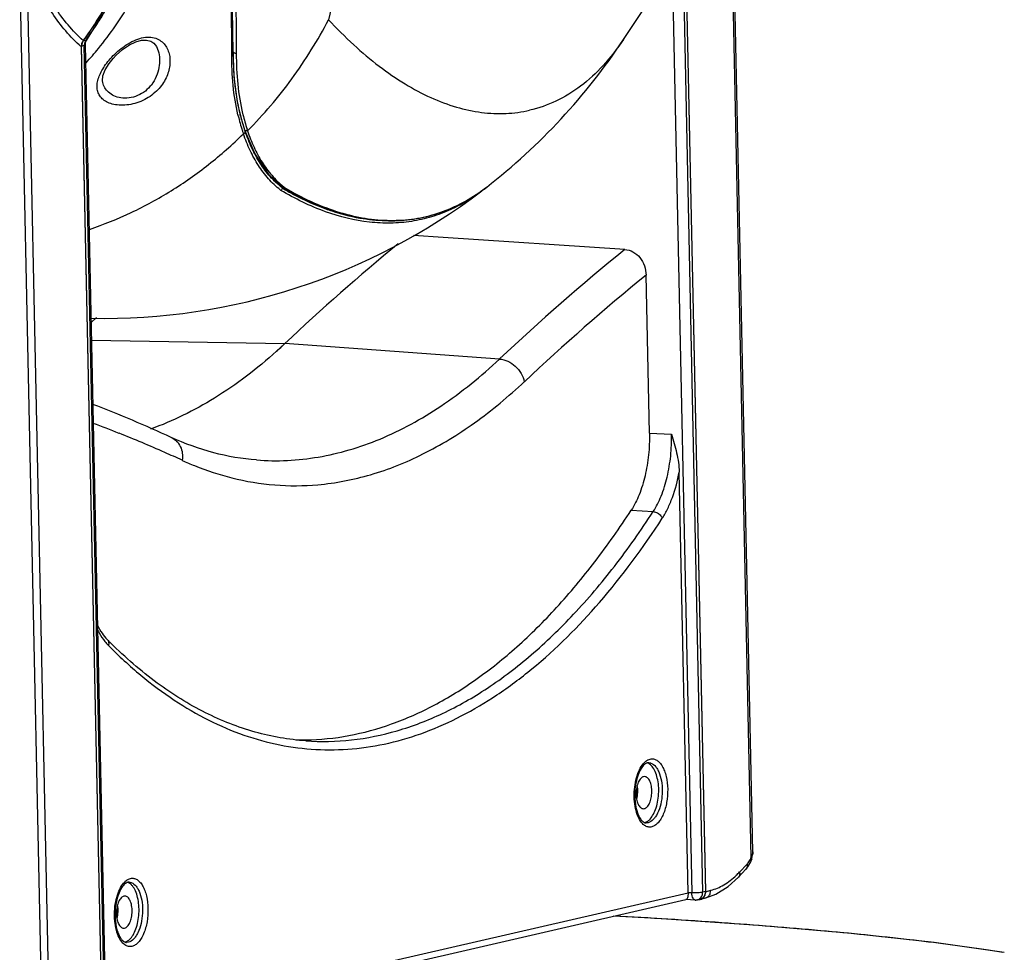
# Model space of a CAD drawing. Units: inches. Extents: x 123 to 1576, y 293 to 1161.
# Drawn here: x 644 to 766, y 425 to 541 of the extents above; entities that cross this region are included whole.
import ezdxf

# ---------------------------------------------------------------- set-up
doc = ezdxf.new("R2010")
doc.units = ezdxf.units.IN
doc.header["$MEASUREMENT"] = 0
doc.layers.add('02___PRT_ALL_AXES', color=7, linetype='Continuous')

msp = doc.modelspace()

# ---------------------------------------------------------------- linework, layer by layer
at = {"color": 7, "linetype": 'Continuous'}
for p, q in [((734.9, 436.6), (732.29, 559.95)), ((735.11, 437.29), (732.5, 560.58)), ((646.68, 417.18), (643.89, 549.02)), ((726.38, 549.46), (728.86, 432.27)), ((726.72, 549.98), (729.21, 432.32)), ((726.72, 549.97), (729.21, 432.35)), ((647.61, 416.54), (644.84, 547.51)), ((725.08, 547.5), (727.52, 432.2)), ((652.12, 538.21), (651.78, 538.13)), ((651.78, 538.13), (651.81, 538.18)), ((652.06, 537.65), (652.09, 537.94)), ((652.09, 537.94), (652.24, 538.29)), ((652.12, 538.21), (652.24, 538.29)), ((719, 538.33), (719, 538.32)), ((651.93, 537.59), (651.59, 537.51)), ((654.18, 415.11), (651.59, 537.51)), ((654.17, 415.07), (651.59, 537.41)), ((654.52, 415.19), (651.93, 537.59)), ((654.65, 415.25), (652.06, 537.65)), ((661.13, 536.95), (661.13, 536.94)), ((670.28, 536.68), (670.28, 536.75)), ((670.28, 536.5), (670.28, 536.68)), ((670.45, 536.68), (670.45, 536.76)), ((670.58, 533.69), (670.47, 536.68)), ((670.84, 536.76), (670.84, 536.69)), ((670.84, 536.69), (670.84, 536.62)), ((655.01, 535.35), (655.51, 535.98)), ((654.22, 533), (654.22, 533)), ((670.98, 530.58), (670.58, 533.69)), ((671.35, 528.9), (670.98, 530.58)), ((671.06, 528.9), (671.05, 528.96)), ((671.08, 528.83), (671.06, 528.9)), ((671.31, 529.03), (671.33, 528.97)), ((671.33, 528.97), (671.31, 529.03)), ((671.34, 528.92), (671.33, 528.97)), ((671.35, 528.9), (671.34, 528.92)), ((671.36, 528.83), (671.35, 528.9)), ((671.5, 528.33), (671.48, 528.39)), ((671.88, 527.09), (671.88, 527.09)), ((671.89, 527.05), (671.88, 527.09)), ((676.53, 519.96), (676.55, 519.86)), ((676.55, 519.86), (676.57, 519.85)), ((676.58, 519.92), (676.59, 519.9)), ((676.69, 520.04), (676.71, 520.03)), ((701.38, 519.51), (701.38, 519.51)), ((697.62, 517.23), (697.53, 517.18)), ((696.59, 513.7), (692.87, 513.95)), ((719.18, 512.22), (696.59, 513.7)), ((722.24, 489.36), (721.82, 509.03)), ((653.43, 503.74), (652.79, 503.15)), ((652.84, 500.95), (676.88, 500.51)), ((703.59, 498.59), (676.88, 500.51)), ((722.24, 489.36), (724.99, 489.24)), ((727.06, 432.22), (725.95, 484.54)), ((719.97, 479.79), (722.71, 479.61)), ((721.65, 446.66), (721.51, 446.65)), ((721.46, 442.67), (721.6, 442.68)), ((722.07, 440.92), (721.82, 440.9)), ((734.85, 436.06), (734.95, 436.29)), ((734.95, 436.29), (735, 436.46)), ((734.95, 436.29), (734.95, 436.29)), ((735.11, 437.29), (735.11, 437.29)), ((733.3, 434.14), (734.23, 435.13)), ((733.46, 434.79), (734.4, 435.78)), ((734.23, 435.12), (734.49, 435.43)), ((734.49, 435.43), (734.85, 436.06)), ((729.21, 432.32), (729.87, 432.52)), ((654.51, 414.76), (726.78, 431.37)), ((654.64, 415.58), (727.06, 432.22)), ((656.99, 431.8), (656.86, 431.79)), ((727.95, 431.31), (726.78, 431.36)), ((727.52, 432.2), (727.06, 432.22)), ((728.56, 431.42), (728.21, 431.34)), ((728.62, 431.4), (729.27, 431.59)), ((729.21, 432.35), (728.86, 432.27)), ((656.81, 427.81), (656.94, 427.82)), ((657.42, 426.06), (657.17, 426.04))]:
    msp.add_line(p, q, dxfattribs=at)
for points in [[(652.24, 538.29), (655.56, 543.58), (658.38, 549.85), (660.36, 556.57), (661.47, 563.61), (661.68, 570.83), (660.99, 578.08)], [(670.47, 536.68), (670.31, 544.81), (669.79, 553.21), (668.91, 561.55), (667.68, 569.73), (666.16, 577.66)], [(655.51, 535.98), (655.91, 536.4), (656.7, 537.1), (657.55, 537.67), (658.33, 538.04), (659.03, 538.23), (659.67, 538.26), (660.19, 538.14), (660.6, 537.87), (660.93, 537.46), (661.13, 536.94)], [(654.22, 533), (654.18, 533.19), (654.25, 533.82), (654.53, 534.55), (655.01, 535.35)], [(671.31, 529.03), (671.53, 528.21), (671.88, 527.09)], [(671.88, 527.09), (673.14, 524.13), (674.82, 521.61), (676.58, 519.92)], [(735, 436.46), (735.11, 437.19), (735.11, 437.29)], [(729.26, 431.6), (730.5, 432.04), (732.03, 432.99), (733.3, 434.14)], [(766.39, 424.8), (757.67, 426.01), (747.36, 427.15), (735.81, 428.15), (723.16, 429.01), (717.75, 429.29)]]:
    msp.add_lwpolyline(points, dxfattribs=at)
for centre, radius, start, end in [((614.07, 565.69), 46.7, 324.2879, 332.9005), ((614.31, 565.54), 46.66, 327.5114, 329.6944), ((615.19, 564.97), 45.6, 324.2355, 327.5213), ((615.31, 564.83), 45.19, 323.8682, 324.2683), ((615.33, 564.82), 45.17, 323.8633, 324.2616), ((653.03, 537.61), 1.1, 166.3182, 176.3648), ((615.67, 564.63), 45.01, 324.0619, 324.2315), ((662.8, 550.33), 17.11, 227.7939, 229.0612), ((652.7, 537.53), 1.11, 169.4795, 181.2475), ((653.07, 537.61), 1.14, 176.3205, 178.0669), ((653.09, 537.61), 1.15, 178.0686, 181.2138), ((462.85, 536.44), 207.6, 0.0812, 0.3633), ((715.04, 536.82), 44.6, 180.1822, 180.4172), ((662.65, 529.33), 9.98, 137.0204, 138.5957), ((710.59, 536.76), 40.14, 180.3716, 182.6916), ((705.46, 536.51), 35.01, 182.6749, 184.8309), ((701.49, 536.16), 31.03, 184.7977, 187.8926), ((699.77, 535.92), 29.28, 187.9044, 188.8232), ((699.16, 535.83), 28.67, 188.8247, 189.3568), ((698.11, 535.65), 27.6, 189.3442, 191.4265), ((697.12, 535.45), 26.6, 191.4269, 193.9614), ((695.91, 534.8), 25.54, 193.5321, 197.7786), ((696.47, 535.29), 25.92, 194.4246, 195.4326), ((696.14, 535.2), 25.58, 195.5626, 198.4887), ((696.83, 535.09), 25.9, 193.3431, 193.6444), ((696.37, 534.98), 25.42, 193.6376, 197.8997), ((695.53, 534.69), 25.14, 197.7938, 198.2707), ((695.5, 534.68), 25.1, 198.2707, 198.7642), ((695.98, 535.14), 25.41, 198.5651, 198.9659), ((695.94, 534.85), 24.98, 197.9167, 198.3749), ((683.2, 528.34), 11.12, 231.708, 232.1298), ((695.76, 552.1), 37.47, 239.2356, 239.5797), ((683.6, 528.55), 10.96, 231.0481, 231.94), ((688.92, 536.74), 21.25, 304.6254, 305.8797), ((688.5, 537.31), 21.97, 305.869, 307.8791), ((688.61, 537.17), 21.78, 305.8831, 307.8799), ((687.79, 537.34), 22.42, 307.3174, 308.5681), ((691.36, 543.12), 27.5, 250.289, 250.6308), ((869.67, 295.64), 281.32, 129.4392, 133.2599), ((898.81, 290.9), 285.04, 129.0639, 133.2267), ((901.16, 288.85), 283.97, 129.1625, 133.2256), ((633.22, 546.99), 63.77, 311.9307, 313.2103), ((633.34, 546.86), 63.59, 311.9306, 312.8168), ((632.47, 547.8), 64.88, 312.8152, 313.2043), ((593.14, 337.35), 166.72, 65.3191, 68.9546), ((597.02, 340.46), 160.24, 68.2989, 69.5325), ((595.71, 337.18), 163.78, 66.1511, 68.2987), ((594.18, 333.66), 167.62, 65.341, 66.1589), ((696.63, 505.09), 58.86, 224.677, 225.2936), ((678.94, 482.72), 31.5, 268.7714, 270.9787), ((721.66, 447.43), 0.985, 69.5892, 71.7948), ((721.66, 447.4), 1.01, 67.1042, 69.5872), ((721.42, 441.89), 0.971, 282.9453, 284.8034), ((721.4, 441.94), 1.03, 284.8447, 290.5075), ((732.53, 437.47), 2.52, 336.6516, 339.8752), ((733.79, 435.55), 0.619, 316.4356, 321.3666), ((725.46, 442.39), 11.03, 313.4876, 316.4907), ((657.01, 432.57), 0.985, 69.5892, 71.7948), ((657, 432.55), 1.01, 67.1042, 69.5872), ((727.99, 432.31), 0.999, 267.5512, 272.9811), ((727.99, 432.31), 0.995, 273.0136, 282.9186), ((728.05, 432.07), 0.753, 282.9114, 293.3736), ((728.39, 432.15), 0.755, 283.1349, 286.4643), ((728.39, 432.15), 0.75, 286.4616, 293.2714), ((729.04, 432.34), 0.781, 286.883, 293.8038), ((729, 432.39), 0.847, 315.7904, 318.0449), ((656.76, 427.03), 0.971, 282.9453, 284.8034), ((656.75, 427.09), 1.03, 284.8447, 290.5075), ((731.42, 203.26), 224.26, 81.0712, 81.6079)]:
    msp.add_arc(centre, radius, start, end, dxfattribs=at)
msp.add_ellipse((728.34, 432.36), major_axis=(-0.227, 0.974), ratio=0.864376, start_param=2.903111, end_param=4.472994, dxfattribs=at)
for points, knots in [([(683.33, 589.5), (683.86, 587.4), (684.74, 583.17), (685.74, 574.72), (685.78, 564.33), (684.53, 552.32), (683.12, 544.56), (682.32, 540.79)], [0, 0, 0, 0, 0.132224, 0.263405, 0.519212, 0.764621, 1, 1, 1, 1]), ([(670.28, 536.75), (670.29, 540.28), (670.12, 547.71), (669.17, 559.35), (667.34, 571.86), (665.48, 580.41), (664.38, 584.76)], [0, 0, 0, 0, 0.218444, 0.459176, 0.722255, 1, 1, 1, 1]), ([(659.45, 583.59), (660.47, 579.68), (661.71, 571.66), (661.05, 559.65), (657.91, 548.32), (654.2, 541.5), (651.99, 538.44)], [0, 0, 0, 0, 0.257352, 0.511622, 0.759774, 1, 1, 1, 1]), ([(666.44, 578.35), (668.03, 571), (669.73, 560.23), (670.72, 546.29), (670.85, 539.84), (670.84, 536.76)], [0, 0, 0, 0, 0.538269, 0.778857, 1, 1, 1, 1]), ([(651.81, 538.18), (650.45, 539.39), (648.63, 541.62), (646.65, 545.02), (645.77, 546.94), (645.36, 547.95)], [0, 0, 0, 0, 0.463272, 0.722624, 1, 1, 1, 1]), ([(651.3, 537.66), (649.94, 538.89), (648.12, 541.14), (646.14, 544.57), (645.25, 546.5), (644.84, 547.51)], [0, 0, 0, 0, 0.463825, 0.723044, 1, 1, 1, 1]), ([(652.15, 535.44), (652.68, 536.01), (654.73, 538.38), (656.52, 540.98), (657.71, 543.02)], [0, 0, 0, 0, 0.247519, 1, 1, 1, 1]), ([(672.24, 526.97), (674.23, 528.98), (677.95, 533.35), (680.98, 538.23), (682.32, 540.79)], [0, 0, 0, 0, 0.494778, 1, 1, 1, 1]), ([(682.32, 540.79), (683.32, 539.71), (685.34, 537.68), (688.52, 535), (691.73, 532.79), (694.94, 531.07), (698.14, 529.87), (701.29, 529.19), (704.37, 529.04), (706.37, 529.31), (707.33, 529.53)], [0, 0, 0, 0, 0.154165, 0.299, 0.434478, 0.560974, 0.67926, 0.790596, 0.896781, 1, 1, 1, 1]), ([(651.81, 538.18), (651.77, 538.13), (651.63, 537.89), (651.58, 537.61), (651.59, 537.41)], [0, 0, 0, 0, 0.243033, 1, 1, 1, 1]), ([(655.35, 536.13), (655.82, 536.64), (656.63, 537.35), (657.83, 538.08), (658.79, 538.48), (659.74, 538.66), (660.61, 538.58), (661.33, 538.28), (661.88, 537.81), (662.27, 537.22), (662.59, 536.32), (662.64, 535.04), (662.16, 533.46), (661.49, 532.51), (661.08, 532.07)], [0, 0, 0, 0, 0.152031, 0.230587, 0.306814, 0.376921, 0.438882, 0.493974, 0.545219, 0.595284, 0.64586, 0.751679, 0.868268, 1, 1, 1, 1]), ([(719, 538.32), (718.24, 537.19), (716.64, 535.09), (713.81, 532.48), (710.7, 530.57), (708.46, 529.79), (707.33, 529.53)], [0, 0, 0, 0, 0.273259, 0.527127, 0.767025, 1, 1, 1, 1]), ([(651.93, 537.59), (651.97, 537.59), (652.01, 537.6), (652.06, 537.63), (652.06, 537.65)], [0, 0, 0, 0, 0.692179, 1, 1, 1, 1]), ([(661.13, 536.94), (661.22, 536.61), (661.32, 535.9), (661.24, 534.8), (660.92, 533.69), (660.52, 533), (660.27, 532.67)], [0, 0, 0, 0, 0.232057, 0.473775, 0.728135, 1, 1, 1, 1]), ([(670.28, 536.5), (670.3, 536.5), (670.37, 536.53), (670.44, 536.58), (670.46, 536.64)], [0, 0, 0, 0, 0.285901, 1, 1, 1, 1]), ([(670.84, 536.62), (670.81, 536.61), (670.68, 536.59), (670.54, 536.63), (670.48, 536.7)], [0, 0, 0, 0, 0.269197, 1, 1, 1, 1]), ([(670.84, 536.62), (670.84, 535.33), (670.94, 532.81), (671.35, 530.31), (671.63, 529.11)], [0, 0, 0, 0, 0.511575, 1, 1, 1, 1]), ([(661.08, 532.07), (660.61, 531.59), (659.48, 530.75), (657.83, 530.21), (656.51, 530.13), (655.63, 530.23), (654.88, 530.46), (654.28, 530.82), (653.85, 531.29), (653.58, 531.84), (653.49, 532.45), (653.56, 533.1), (653.77, 533.79), (654.12, 534.5), (654.58, 535.23), (654.96, 535.7), (655.16, 535.93)], [0, 0, 0, 0, 0.153308, 0.312867, 0.387193, 0.454148, 0.513045, 0.564724, 0.611288, 0.655707, 0.701122, 0.750046, 0.804008, 0.863674, 0.929163, 1, 1, 1, 1]), ([(671.05, 528.96), (670.77, 530.16), (670.36, 532.67), (670.27, 535.2), (670.28, 536.5)], [0, 0, 0, 0, 0.488351, 1, 1, 1, 1]), ([(660.27, 532.67), (660.05, 532.4), (659.54, 531.87), (658.59, 531.31), (657.53, 531.02), (656.51, 531.03), (655.63, 531.28), (654.94, 531.73), (654.45, 532.31), (654.27, 532.77), (654.22, 533)], [0, 0, 0, 0, 0.142165, 0.291747, 0.440602, 0.577871, 0.698933, 0.805892, 0.90411, 1, 1, 1, 1]), ([(671.72, 526.6), (671.76, 526.61), (671.82, 526.64), (671.9, 526.71), (671.95, 526.8), (671.95, 526.86), (671.95, 526.89)], [0, 0, 0, 0, 0.280099, 0.545291, 0.784582, 1, 1, 1, 1]), ([(671.94, 527), (671.94, 527.01), (671.91, 527.03), (671.89, 527.06), (671.88, 527.09)], [0, 0, 0, 0, 0.259949, 1, 1, 1, 1]), ([(672.24, 526.97), (672.21, 526.96), (672.11, 526.94), (672, 526.96), (671.94, 527)], [0, 0, 0, 0, 0.273463, 1, 1, 1, 1]), ([(676.55, 519.88), (676.02, 520.3), (675.01, 521.25), (673.76, 522.93), (672.73, 524.82), (672.19, 526.18), (671.95, 526.89)], [0, 0, 0, 0, 0.240189, 0.484262, 0.736606, 1, 1, 1, 1]), ([(672.24, 526.97), (672.47, 526.28), (672.99, 524.94), (673.99, 523.07), (675.2, 521.41), (676.17, 520.46), (676.69, 520.04)], [0, 0, 0, 0, 0.263473, 0.515927, 0.760028, 1, 1, 1, 1]), ([(652.56, 514.71), (654.34, 515.31), (657.83, 516.72), (662.8, 519.43), (667.48, 522.72), (670.35, 525.25), (671.72, 526.6)], [0, 0, 0, 0, 0.247036, 0.495574, 0.746381, 1, 1, 1, 1]), ([(676.31, 519.62), (675.78, 520.04), (674.79, 520.98), (673.53, 522.66), (672.51, 524.54), (671.97, 525.9), (671.72, 526.6)], [0, 0, 0, 0, 0.240313, 0.484427, 0.73672, 1, 1, 1, 1]), ([(697.53, 517.18), (696.75, 516.83), (695.14, 516.22), (692.63, 515.65), (690.03, 515.43), (686.41, 515.62), (681.69, 516.78), (678.15, 518.52), (676.38, 519.57)], [0, 0, 0, 0, 0.116142, 0.231855, 0.3488, 0.468555, 0.72154, 1, 1, 1, 1]), ([(676.55, 519.86), (676.55, 519.85), (676.54, 519.77), (676.51, 519.69), (676.47, 519.65)], [0, 0, 0, 0, 0.239162, 1, 1, 1, 1]), ([(676.57, 519.85), (677.03, 519.58), (678.8, 518.58), (680.67, 517.74), (682.08, 517.23)], [0, 0, 0, 0, 0.259674, 1, 1, 1, 1]), ([(676.68, 519.88), (676.69, 519.88), (676.75, 519.88), (676.8, 519.9), (676.84, 519.92)], [0, 0, 0, 0, 0.238581, 1, 1, 1, 1]), ([(676.79, 519.79), (677.86, 519.16), (680, 518.04), (683.29, 516.78), (686.55, 516), (689.75, 515.71), (692.87, 515.91), (695.88, 516.61), (698.74, 517.8), (700.52, 518.89), (701.37, 519.51)], [0, 0, 0, 0, 0.14245, 0.276889, 0.404341, 0.526347, 0.644763, 0.761695, 0.87939, 1, 1, 1, 1]), ([(676.84, 519.92), (677.89, 519.29), (680, 518.18), (683.24, 516.9), (686.43, 516.1), (689.57, 515.76), (692.63, 515.91), (695.58, 516.53), (698.4, 517.64), (700.16, 518.67), (701, 519.25)], [0, 0, 0, 0, 0.143326, 0.27845, 0.406354, 0.528528, 0.646809, 0.763309, 0.880299, 1, 1, 1, 1]), ([(701.38, 519.51), (701.09, 519.28), (699.9, 518.42), (698.61, 517.69), (697.62, 517.23)], [0, 0, 0, 0, 0.254855, 1, 1, 1, 1]), ([(682.24, 517.18), (682.65, 517.03), (684.26, 516.51), (685.91, 516.15), (687.16, 515.98)], [0, 0, 0, 0, 0.257736, 1, 1, 1, 1]), ([(719.18, 512.22), (719.53, 512.19), (720.25, 511.97), (721.11, 511.23), (721.67, 510.2), (721.81, 509.42), (721.82, 509.03)], [0, 0, 0, 0, 0.234704, 0.482039, 0.739572, 1, 1, 1, 1]), ([(675.83, 499.55), (673.44, 497.4), (668.52, 493.62), (662.95, 490.86), (660.18, 489.88)], [0, 0, 0, 0, 0.522733, 1, 1, 1, 1]), ([(673.36, 486.04), (674.63, 485.94), (677.21, 485.9), (681.08, 486.33), (684.95, 487.23), (690.17, 489.08), (696.64, 492.65), (701.31, 496.45), (703.59, 498.59)], [0, 0, 0, 0, 0.113947, 0.228881, 0.346053, 0.466612, 0.721479, 1, 1, 1, 1]), ([(703.59, 498.59), (703.94, 498.57), (704.66, 498.37), (705.44, 497.84), (705.96, 497.28), (706.39, 496.66), (706.6, 496.13), (706.67, 495.77)], [0, 0, 0, 0, 0.238271, 0.49301, 0.623079, 0.752198, 1, 1, 1, 1]), ([(681, 482.96), (683.22, 483.16), (687.72, 484.03), (694.3, 486.67), (700.73, 490.61), (704.72, 493.93), (706.67, 495.77)], [0, 0, 0, 0, 0.22855, 0.468165, 0.724083, 1, 1, 1, 1]), ([(673.36, 486.04), (671.56, 486.17), (667.92, 486.79), (664.45, 488.06), (662.75, 488.84)], [0, 0, 0, 0, 0.490846, 1, 1, 1, 1]), ([(662.75, 488.84), (663, 488.73), (663.45, 488.41), (663.92, 487.72), (664.17, 486.88), (664.16, 486.29), (664.12, 485.99)], [0, 0, 0, 0, 0.235804, 0.479024, 0.733867, 1, 1, 1, 1]), ([(722.24, 489.36), (722.26, 488.46), (722.18, 486.68), (721.76, 484.11), (721.05, 481.79), (720.36, 480.39), (719.97, 479.79)], [0, 0, 0, 0, 0.270963, 0.535822, 0.782197, 1, 1, 1, 1]), ([(722.71, 479.61), (723.1, 480.22), (723.79, 481.62), (724.51, 483.96), (724.94, 486.54), (725.01, 488.34), (724.99, 489.24)], [0, 0, 0, 0, 0.217796, 0.464124, 0.728965, 1, 1, 1, 1]), ([(724.99, 489.24), (725.21, 488.47), (725.55, 487.31), (725.86, 485.74), (725.94, 484.94), (725.95, 484.54)], [0, 0, 0, 0, 0.500446, 0.750614, 1, 1, 1, 1]), ([(664.12, 485.99), (664.62, 485.76), (666.63, 484.89), (668.71, 484.21), (670.29, 483.81)], [0, 0, 0, 0, 0.254169, 1, 1, 1, 1]), ([(723.84, 478.79), (724.09, 479.18), (724.55, 480.02), (725.35, 481.91), (725.75, 483.46), (725.95, 484.54)], [0, 0, 0, 0, 0.223392, 0.466694, 1, 1, 1, 1]), ([(670.29, 483.81), (672.04, 483.37), (675.6, 482.78), (679.22, 482.8), (681, 482.96)], [0, 0, 0, 0, 0.501097, 1, 1, 1, 1]), ([(679.48, 451.22), (681.27, 451.25), (684.91, 451.62), (690.29, 453.1), (695.62, 455.47), (700.84, 458.72), (705.94, 462.81), (710.87, 467.73), (715.62, 473.42), (718.54, 477.59), (719.97, 479.79)], [0, 0, 0, 0, 0.104315, 0.211632, 0.323877, 0.44261, 0.568984, 0.703767, 0.847419, 1, 1, 1, 1]), ([(679.49, 451.1), (681.38, 450.97), (685.23, 451.05), (690.98, 452.23), (696.68, 454.42), (702.28, 457.62), (707.74, 461.79), (713.02, 466.88), (718.08, 472.87), (721.19, 477.28), (722.71, 479.61)], [0, 0, 0, 0, 0.104725, 0.211661, 0.323142, 0.441106, 0.567007, 0.701814, 0.846106, 1, 1, 1, 1]), ([(722.71, 479.61), (722.89, 479.6), (723.25, 479.48), (723.64, 479.17), (723.8, 478.9), (723.84, 478.79)], [0, 0, 0, 0, 0.375412, 0.764824, 1, 1, 1, 1]), ([(654.94, 462.96), (656.22, 461.66), (658.84, 459.25), (663.01, 456.13), (667.3, 453.62), (671.71, 451.74), (676.19, 450.51), (680.73, 449.93), (685.3, 450.01), (689.88, 450.74), (694.44, 452.12), (698.95, 454.15), (703.4, 456.8), (709.37, 461.26), (716.54, 468.44), (721.46, 475.14), (723.84, 478.79)], [0, 0, 0, 0, 0.065309, 0.127316, 0.186415, 0.243175, 0.298278, 0.352494, 0.406652, 0.461585, 0.518074, 0.576814, 0.638379, 0.70322, 0.843783, 1, 1, 1, 1]), ([(653.57, 465.5), (653.74, 465.14), (654.09, 464.51), (654.54, 463.94), (654.78, 463.7)], [0, 0, 0, 0, 0.540271, 1, 1, 1, 1]), ([(653.58, 464.95), (653.64, 464.81), (653.92, 464.29), (654.24, 463.79), (654.5, 463.45)], [0, 0, 0, 0, 0.264524, 1, 1, 1, 1]), ([(654.5, 463.45), (654.54, 463.41), (654.68, 463.24), (654.82, 463.08), (654.94, 462.96)], [0, 0, 0, 0, 0.256748, 1, 1, 1, 1]), ([(654.78, 463.7), (654.87, 463.61), (654.99, 463.37), (654.97, 463.09), (654.94, 462.96)], [0, 0, 0, 0, 0.476549, 1, 1, 1, 1]), ([(679.49, 451.1), (677.36, 451.25), (673.05, 452.01), (666.79, 454.48), (660.74, 458.25), (657.03, 461.47), (655.23, 463.26)], [0, 0, 0, 0, 0.23069, 0.47013, 0.724931, 1, 1, 1, 1]), ([(721.38, 440.81), (721.19, 441.01), (720.86, 441.53), (720.53, 442.47), (720.35, 443.57), (720.33, 444.75), (720.47, 445.93), (720.75, 447), (721.17, 447.89), (721.55, 448.37), (721.76, 448.54)], [0, 0, 0, 0, 0.099685, 0.220058, 0.356585, 0.501713, 0.646573, 0.782336, 0.901573, 1, 1, 1, 1]), ([(722.01, 448.38), (721.99, 448.37), (721.85, 448.33), (721.73, 448.25), (721.64, 448.18)], [0, 0, 0, 0, 0.209465, 1, 1, 1, 1]), ([(721.76, 448.54), (721.78, 448.56), (721.86, 448.62), (721.94, 448.68), (722.01, 448.71)], [0, 0, 0, 0, 0.258833, 1, 1, 1, 1]), ([(722.01, 448.71), (722.04, 448.73), (722.14, 448.78), (722.25, 448.82), (722.34, 448.84)], [0, 0, 0, 0, 0.259713, 1, 1, 1, 1]), ([(722.16, 448.39), (722.15, 448.39), (722.1, 448.39), (722.05, 448.38), (722.01, 448.38)], [0, 0, 0, 0, 0.241855, 1, 1, 1, 1]), ([(722.16, 448.39), (722.23, 448.39), (722.32, 448.37), (722.41, 448.34), (722.43, 448.33)], [0, 0, 0, 0, 0.745834, 1, 1, 1, 1]), ([(722.34, 448.84), (722.47, 448.87), (722.76, 448.88), (723.17, 448.72), (723.54, 448.39), (723.87, 447.93), (724.13, 447.35), (724.41, 446.4), (724.56, 445.08), (724.44, 443.48), (724.1, 442.23), (723.69, 441.4), (723.34, 440.92), (722.95, 440.57), (722.66, 440.44), (722.52, 440.4)], [0, 0, 0, 0, 0.039937, 0.081408, 0.128362, 0.182998, 0.245752, 0.315886, 0.471621, 0.633798, 0.78384, 0.849494, 0.90718, 0.95689, 1, 1, 1, 1]), ([(721.64, 448.18), (721.47, 448.03), (721.15, 447.62), (720.93, 447.15), (720.83, 446.87)], [0, 0, 0, 0, 0.431546, 1, 1, 1, 1]), ([(722.57, 447.92), (722.53, 447.97), (722.38, 448.13), (722.2, 448.27), (722.05, 448.33)], [0, 0, 0, 0, 0.273178, 1, 1, 1, 1]), ([(722.43, 448.33), (722.67, 448.25), (722.99, 447.97), (723.3, 447.48), (723.59, 446.81), (723.81, 445.81), (723.86, 444.53), (723.69, 443.26), (723.37, 442.3), (723.02, 441.67), (722.66, 441.22), (722.31, 440.98), (722.07, 440.92)], [0, 0, 0, 0, 0.088697, 0.143332, 0.205061, 0.346283, 0.50175, 0.656884, 0.797185, 0.858303, 0.912298, 1, 1, 1, 1]), ([(722.2, 441.25), (722.37, 441.41), (722.69, 441.83), (723.04, 442.59), (723.28, 443.5), (723.41, 444.5), (723.4, 445.5), (723.25, 446.45), (723, 447.27), (722.73, 447.74), (722.57, 447.92)], [0, 0, 0, 0, 0.099272, 0.218161, 0.352554, 0.495644, 0.6394, 0.7757, 0.89746, 1, 1, 1, 1]), ([(720.83, 446.87), (720.66, 446.41), (720.43, 445.42), (720.37, 443.93), (720.55, 442.72), (720.84, 441.9), (721.02, 441.55), (721.12, 441.41)], [0, 0, 0, 0, 0.25991, 0.537028, 0.794982, 0.906133, 1, 1, 1, 1]), ([(721.51, 446.65), (721.38, 446.62), (721.18, 446.48), (720.99, 446.22), (720.79, 445.85), (720.63, 445.3), (720.55, 444.58), (720.61, 443.87), (720.76, 443.34), (720.94, 443.01), (721.1, 442.82), (721.27, 442.7), (721.4, 442.67), (721.46, 442.67)], [0, 0, 0, 0, 0.089864, 0.145814, 0.209296, 0.354799, 0.51391, 0.670036, 0.807345, 0.865577, 0.916152, 0.9601, 1, 1, 1, 1]), ([(721.6, 442.68), (721.73, 442.71), (721.93, 442.85), (722.13, 443.11), (722.32, 443.48), (722.48, 444.03), (722.56, 444.75), (722.51, 445.45), (722.36, 445.98), (722.17, 446.32), (722.02, 446.5), (721.84, 446.62), (721.71, 446.66), (721.65, 446.66)], [0, 0, 0, 0, 0.089864, 0.145814, 0.209296, 0.354799, 0.51391, 0.670036, 0.807345, 0.865577, 0.916152, 0.9601, 1, 1, 1, 1]), ([(720.66, 443.85), (720.73, 444.12), (720.82, 444.7), (720.79, 445.28), (720.73, 445.56)], [0, 0, 0, 0, 0.500134, 1, 1, 1, 1]), ([(721.12, 441.41), (721.15, 441.37), (721.25, 441.23), (721.38, 441.1), (721.48, 441.03)], [0, 0, 0, 0, 0.287988, 1, 1, 1, 1]), ([(721.48, 441.03), (721.49, 441.02), (721.55, 440.98), (721.61, 440.95), (721.65, 440.93)], [0, 0, 0, 0, 0.274073, 1, 1, 1, 1]), ([(721.76, 440.98), (721.8, 440.99), (721.96, 441.06), (722.1, 441.16), (722.2, 441.25)], [0, 0, 0, 0, 0.234435, 1, 1, 1, 1]), ([(721.64, 440.59), (721.61, 440.61), (721.52, 440.67), (721.44, 440.75), (721.38, 440.81)], [0, 0, 0, 0, 0.240691, 1, 1, 1, 1]), ([(722.52, 440.4), (722.37, 440.37), (722.05, 440.37), (721.77, 440.5), (721.64, 440.59)], [0, 0, 0, 0, 0.486711, 1, 1, 1, 1]), ([(721.65, 440.93), (721.67, 440.93), (721.72, 440.91), (721.78, 440.9), (721.82, 440.9)], [0, 0, 0, 0, 0.268515, 1, 1, 1, 1]), ([(734.4, 435.78), (734.44, 435.82), (734.62, 436.03), (734.76, 436.27), (734.84, 436.47)], [0, 0, 0, 0, 0.224675, 1, 1, 1, 1]), ([(735.11, 437.29), (735.11, 437.17), (735.08, 436.93), (734.97, 436.7), (734.9, 436.6)], [0, 0, 0, 0, 0.489311, 1, 1, 1, 1]), ([(734.9, 436.6), (734.93, 436.55), (734.97, 436.45), (734.96, 436.34), (734.95, 436.29)], [0, 0, 0, 0, 0.541614, 1, 1, 1, 1]), ([(734.4, 435.78), (734.42, 435.67), (734.42, 435.45), (734.33, 435.25), (734.27, 435.17)], [0, 0, 0, 0, 0.520028, 1, 1, 1, 1]), ([(656.73, 425.95), (656.54, 426.15), (656.2, 426.67), (655.88, 427.61), (655.69, 428.71), (655.67, 429.9), (655.81, 431.07), (656.1, 432.14), (656.51, 433.03), (656.9, 433.51), (657.11, 433.69)], [0, 0, 0, 0, 0.099685, 0.220058, 0.356585, 0.501713, 0.646573, 0.782336, 0.901573, 1, 1, 1, 1]), ([(657.11, 433.69), (657.13, 433.7), (657.21, 433.77), (657.29, 433.82), (657.35, 433.86)], [0, 0, 0, 0, 0.258833, 1, 1, 1, 1]), ([(657.35, 433.86), (657.38, 433.87), (657.49, 433.93), (657.6, 433.97), (657.68, 433.99)], [0, 0, 0, 0, 0.259713, 1, 1, 1, 1]), ([(657.68, 433.99), (657.82, 434.02), (658.1, 434.03), (658.52, 433.86), (658.89, 433.54), (659.21, 433.07), (659.48, 432.49), (659.76, 431.55), (659.9, 430.22), (659.79, 428.63), (659.45, 427.37), (659.03, 426.54), (658.69, 426.06), (658.3, 425.71), (658, 425.58), (657.86, 425.55)], [0, 0, 0, 0, 0.039937, 0.081408, 0.128362, 0.182998, 0.245752, 0.315886, 0.471621, 0.633798, 0.78384, 0.849494, 0.90718, 0.95689, 1, 1, 1, 1]), ([(729.87, 432.52), (730.43, 432.66), (731.59, 433.16), (732.57, 433.93), (733.05, 434.38)], [0, 0, 0, 0, 0.470206, 1, 1, 1, 1]), ([(733.46, 434.79), (733.48, 434.67), (733.48, 434.43), (733.37, 434.22), (733.3, 434.14)], [0, 0, 0, 0, 0.520791, 1, 1, 1, 1]), ([(656.99, 433.32), (656.82, 433.18), (656.49, 432.76), (656.28, 432.29), (656.17, 432.01)], [0, 0, 0, 0, 0.431546, 1, 1, 1, 1]), ([(657.36, 433.52), (657.33, 433.51), (657.19, 433.47), (657.07, 433.39), (656.99, 433.32)], [0, 0, 0, 0, 0.209465, 1, 1, 1, 1]), ([(657.51, 433.53), (657.49, 433.53), (657.45, 433.53), (657.4, 433.53), (657.36, 433.52)], [0, 0, 0, 0, 0.241855, 1, 1, 1, 1]), ([(657.92, 433.07), (657.88, 433.11), (657.73, 433.28), (657.54, 433.41), (657.39, 433.48)], [0, 0, 0, 0, 0.273178, 1, 1, 1, 1]), ([(657.78, 433.48), (658.01, 433.39), (658.34, 433.11), (658.65, 432.62), (658.94, 431.95), (659.16, 430.95), (659.2, 429.67), (659.03, 428.41), (658.72, 427.44), (658.36, 426.81), (658.01, 426.36), (657.66, 426.12), (657.42, 426.06)], [0, 0, 0, 0, 0.088697, 0.143332, 0.205061, 0.346283, 0.50175, 0.656884, 0.797185, 0.858303, 0.912298, 1, 1, 1, 1]), ([(657.51, 433.53), (657.58, 433.53), (657.67, 433.51), (657.76, 433.49), (657.78, 433.48)], [0, 0, 0, 0, 0.745834, 1, 1, 1, 1]), ([(657.54, 426.4), (657.72, 426.55), (658.04, 426.97), (658.38, 427.74), (658.63, 428.65), (658.75, 429.64), (658.74, 430.65), (658.6, 431.59), (658.34, 432.41), (658.07, 432.88), (657.92, 433.07)], [0, 0, 0, 0, 0.099272, 0.218161, 0.352554, 0.495644, 0.6394, 0.7757, 0.89746, 1, 1, 1, 1]), ([(729.63, 431.83), (729.71, 431.92), (729.84, 432.14), (729.87, 432.39), (729.87, 432.52)], [0, 0, 0, 0, 0.488434, 1, 1, 1, 1]), ([(656.17, 432.01), (656, 431.56), (655.78, 430.57), (655.72, 429.07), (655.89, 427.86), (656.18, 427.04), (656.36, 426.7), (656.46, 426.55)], [0, 0, 0, 0, 0.25991, 0.537028, 0.794982, 0.906133, 1, 1, 1, 1]), ([(656.86, 431.79), (656.72, 431.76), (656.53, 431.62), (656.33, 431.36), (656.14, 430.99), (655.97, 430.44), (655.9, 429.72), (655.95, 429.02), (656.1, 428.49), (656.29, 428.15), (656.44, 427.97), (656.62, 427.84), (656.75, 427.81), (656.81, 427.81)], [0, 0, 0, 0, 0.089864, 0.145814, 0.209296, 0.354799, 0.51391, 0.670036, 0.807345, 0.865577, 0.916152, 0.9601, 1, 1, 1, 1]), ([(656.94, 427.82), (657.08, 427.85), (657.28, 427.99), (657.47, 428.25), (657.67, 428.62), (657.83, 429.17), (657.9, 429.89), (657.85, 430.59), (657.7, 431.13), (657.51, 431.46), (657.36, 431.65), (657.19, 431.77), (657.06, 431.8), (656.99, 431.8)], [0, 0, 0, 0, 0.089864, 0.145814, 0.209296, 0.354799, 0.51391, 0.670036, 0.807345, 0.865577, 0.916152, 0.9601, 1, 1, 1, 1]), ([(727.06, 432.22), (727.06, 432.1), (727.05, 431.89), (726.99, 431.62), (726.91, 431.44), (726.82, 431.38), (726.78, 431.37)], [0, 0, 0, 0, 0.386772, 0.676007, 0.869805, 1, 1, 1, 1]), ([(728.86, 432.27), (728.78, 432.25), (728.58, 432.23), (728.13, 432.19), (727.77, 432.19), (727.52, 432.2)], [0, 0, 0, 0, 0.187635, 0.442229, 1, 1, 1, 1]), ([(727.67, 431.53), (727.62, 431.63), (727.55, 431.85), (727.52, 432.08), (727.52, 432.2)], [0, 0, 0, 0, 0.45914, 1, 1, 1, 1]), ([(727.95, 431.31), (727.89, 431.32), (727.78, 431.37), (727.7, 431.47), (727.67, 431.53)], [0, 0, 0, 0, 0.439431, 1, 1, 1, 1]), ([(728.34, 431.38), (728.42, 431.42), (728.52, 431.48), (728.6, 431.56), (728.62, 431.59)], [0, 0, 0, 0, 0.745264, 1, 1, 1, 1]), ([(728.62, 431.59), (728.64, 431.61), (728.72, 431.7), (728.78, 431.81), (728.81, 431.9)], [0, 0, 0, 0, 0.245121, 1, 1, 1, 1]), ([(728.97, 431.66), (728.95, 431.64), (728.87, 431.56), (728.77, 431.49), (728.69, 431.46)], [0, 0, 0, 0, 0.25468, 1, 1, 1, 1]), ([(728.81, 431.9), (728.82, 431.93), (728.85, 432.05), (728.86, 432.18), (728.86, 432.27)], [0, 0, 0, 0, 0.247186, 1, 1, 1, 1]), ([(729.15, 431.98), (729.14, 431.95), (729.09, 431.83), (729.03, 431.73), (728.97, 431.66)], [0, 0, 0, 0, 0.256149, 1, 1, 1, 1]), ([(729.21, 432.35), (729.21, 432.32), (729.2, 432.19), (729.18, 432.07), (729.15, 431.98)], [0, 0, 0, 0, 0.252948, 1, 1, 1, 1]), ([(656, 428.99), (656.08, 429.27), (656.16, 429.84), (656.13, 430.42), (656.08, 430.71)], [0, 0, 0, 0, 0.500134, 1, 1, 1, 1]), ([(764.15, 425.12), (760.96, 425.59), (754.11, 426.47), (743.14, 427.57), (730.89, 428.54), (722.31, 429.07), (717.82, 429.31)], [0, 0, 0, 0, 0.207753, 0.445449, 0.710516, 1, 1, 1, 1]), ([(656.46, 426.55), (656.49, 426.51), (656.6, 426.37), (656.72, 426.24), (656.82, 426.17)], [0, 0, 0, 0, 0.287988, 1, 1, 1, 1]), ([(657.11, 426.12), (657.15, 426.14), (657.3, 426.2), (657.45, 426.31), (657.54, 426.4)], [0, 0, 0, 0, 0.234435, 1, 1, 1, 1]), ([(656.98, 425.73), (656.96, 425.75), (656.87, 425.82), (656.79, 425.89), (656.73, 425.95)], [0, 0, 0, 0, 0.240691, 1, 1, 1, 1]), ([(656.82, 426.17), (656.84, 426.16), (656.89, 426.12), (656.95, 426.09), (657, 426.08)], [0, 0, 0, 0, 0.274073, 1, 1, 1, 1]), ([(657.86, 425.55), (657.72, 425.51), (657.4, 425.51), (657.11, 425.65), (656.98, 425.73)], [0, 0, 0, 0, 0.486711, 1, 1, 1, 1]), ([(657, 426.08), (657.01, 426.07), (657.07, 426.05), (657.13, 426.04), (657.17, 426.04)], [0, 0, 0, 0, 0.268515, 1, 1, 1, 1])]:
    msp.add_open_spline(points, degree=3, knots=knots, dxfattribs=at)
for points in [[(651.61, 537.73), (651.62, 537.8), (651.64, 537.88), (651.67, 537.94)], [(651.67, 537.94), (651.7, 538.01), (651.73, 538.07), (651.78, 538.13)], [(652.03, 538.05), (652, 537.99), (651.98, 537.93), (651.96, 537.87)], [(652.12, 538.21), (652.08, 538.16), (652.05, 538.11), (652.03, 538.05)], [(670.46, 536.64), (670.46, 536.65), (670.47, 536.67), (670.47, 536.68)], [(676.47, 519.65), (676.45, 519.62), (676.41, 519.59), (676.38, 519.57)], [(676.59, 519.9), (676.62, 519.89), (676.65, 519.88), (676.68, 519.88)], [(729.35, 431.63), (729.45, 431.67), (729.53, 431.73), (729.6, 431.8)]]:
    msp.add_open_spline(points, degree=3, dxfattribs=at)
at = {"layer": '02___PRT_ALL_AXES', "color": 7, "linetype": 'Continuous'}
msp.add_line((719, 538.32), (729.4, 554.01), dxfattribs=at)
for centre, start, end in [((654.41, 581.14), 307.8745, 326.4562), ((654.4, 581.15), 268.7984, 307.3146)]:
    msp.add_arc(centre, 77.5, start, end, dxfattribs=at)

doc.saveas('drawing.dxf')
